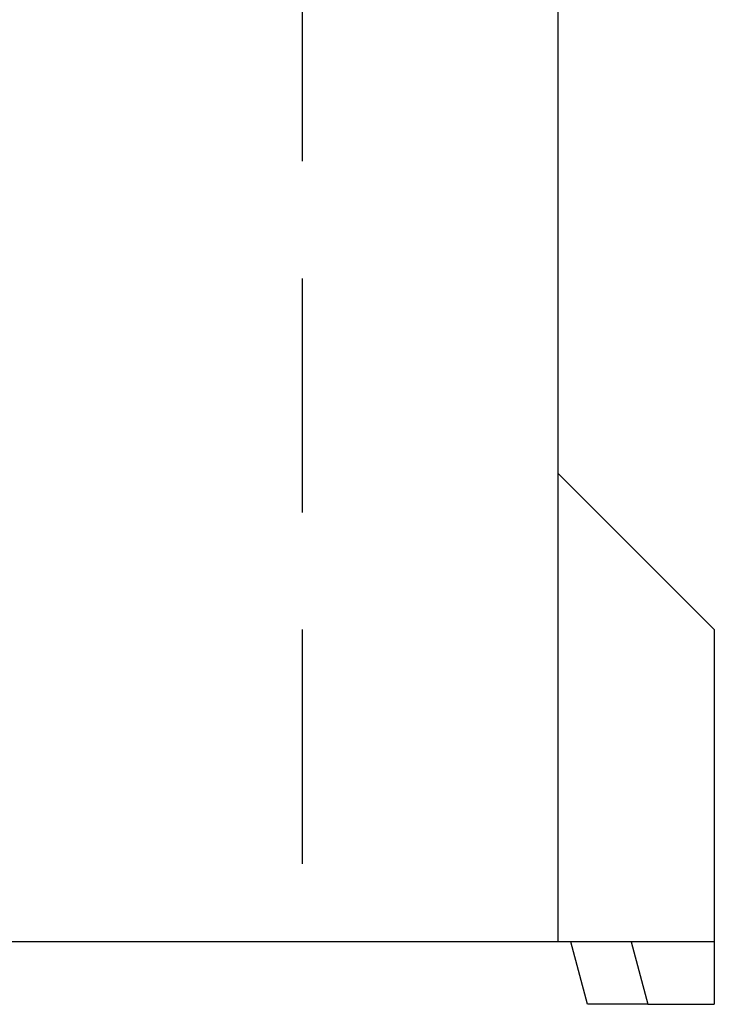
# Model space of a CAD drawing. Extents: x 109 to 2209, y 217 to 3187.
# Drawn here: x 967 to 1078, y 953 to 1110 of the extents above; entities that cross this region are included whole.
import ezdxf

# ---------------------------------------------------------------- set-up
doc = ezdxf.new("R2010")
doc.units = 0
doc.header["$LTSCALE"] = 75
doc.header["$MEASUREMENT"] = 0
doc.linetypes.add('GESTRICHELT', pattern=[0.75, 0.5, -0.25])
doc.layers.add('SICHTBAR', color=7, linetype='CONTINUOUS')
doc.layers.add('VERDECKT', color=2, linetype='GESTRICHELT')

msp = doc.modelspace()

# ---------------------------------------------------------------- linework, layer by layer
at = {"layer": 'SICHTBAR', "color": 7, "linetype": 'Continuous', "lineweight": 30}
for p, q in [((1053.31, 962.51), (1053.31, 1462.51)), ((1053.31, 1037.51), (1078.31, 1012.51)), ((1078.31, 1012.51), (1078.31, 962.51)), ((1053.31, 962.51), (955.8, 962.51)), ((1078.31, 962.51), (1053.31, 962.51)), ((1057.99, 952.51), (1055.31, 962.51)), ((1064.97, 962.51), (1067.65, 952.51)), ((1078.31, 962.51), (1078.31, 952.51)), ((1067.65, 952.51), (1057.99, 952.51)), ((1067.65, 952.51), (1078.31, 952.51))]:
    msp.add_line(p, q, dxfattribs=at)
at = {"layer": 'VERDECKT'}
msp.add_line((1012.31, 1462.51), (1012.31, 962.51), dxfattribs=at)

doc.saveas('drawing.dxf')
